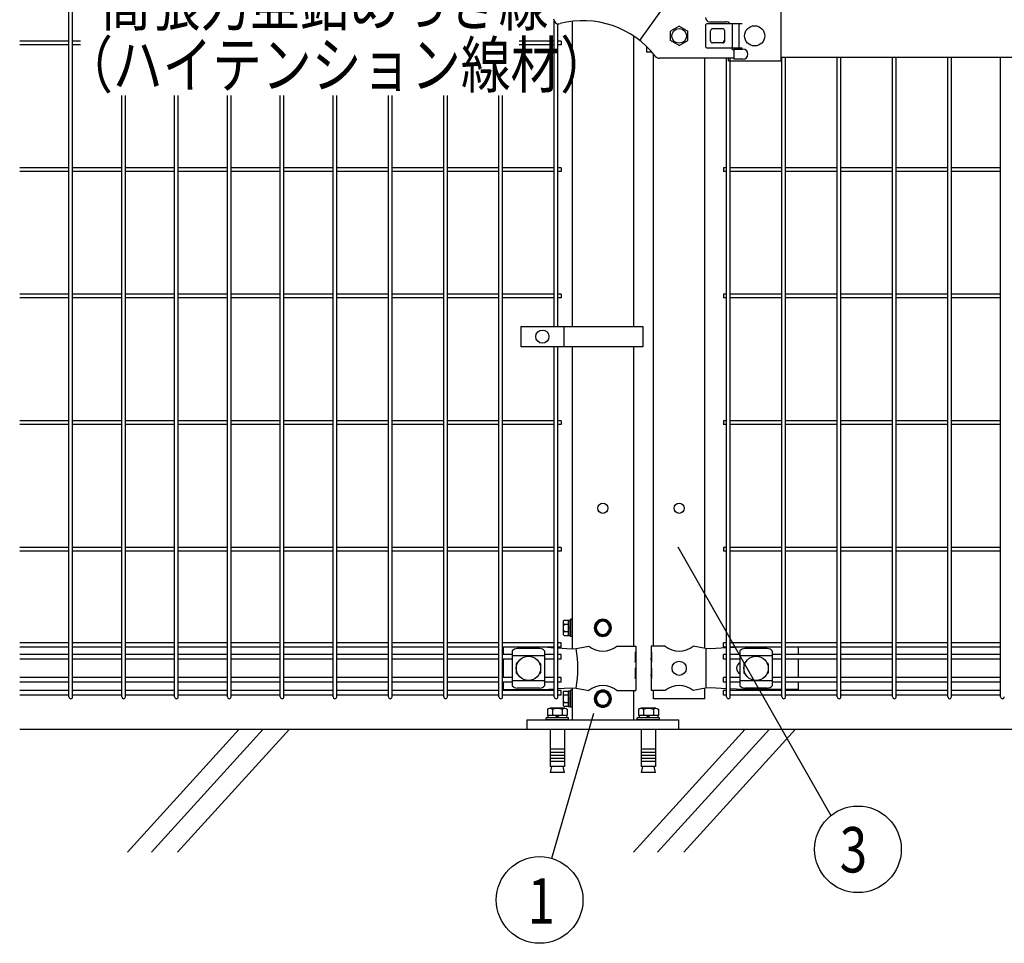
# Model space of a CAD drawing. Units: millimetres. Extents: x 98 to 7364, y 70 to 5280.
# Drawn here: x 561 to 1534, y 2508 to 3420 of the extents above; entities that cross this region are included whole.
import ezdxf

# ---------------------------------------------------------------- set-up
doc = ezdxf.new("R2010")
doc.units = ezdxf.units.MM
doc.header["$LTSCALE"] = 200
for name, color, linetype in [('HATCH', 2, 'Continuous'), ('MOJI', 6, 'Continuous'), ('SJC', 1, 'Continuous'), ('SJC2', 7, 'Continuous'), ('SUNPOU', 4, 'Continuous'), ('WAKU', 5, 'Continuous')]:
    doc.layers.add(name, color=color, linetype=linetype)
doc.layers.add('LOCK_MOJI', color=6, linetype='Continuous', lineweight=25)
doc.styles.add('EXT08', font='ROMANS.shx', dxfattribs={"width": 0.8, "bigfont": 'EXTFONT.shx'})

# ---------------------------------------------------------------- blocks, each defined once
blk = doc.blocks.new('A$C69540A53')
at = {"layer": 'MOJI'}
for points in [[(0, 107.5), (6.5, 103.75), (6.5, 96.25), (0, 92.5), (-6.5, 96.25), (-6.5, 103.75)], [(0, 37.5), (6.5, 33.75), (6.5, 26.25), (0, 22.5), (-6.5, 26.25), (-6.5, 33.75)]]:
    blk.add_lwpolyline(points, close=True, dxfattribs=at)
for centre, radius in [((0, 100), 8.5), ((0, 100), 7.7), ((0, 100), 6.5), ((0, 30), 8.5), ((0, 30), 7.7), ((0, 30), 6.5)]:
    blk.add_circle(centre, radius, dxfattribs=at)
at = {"layer": 'SJC'}
for p, q in [((75, 9), (-75, 9)), ((-75, 0), (-75, 9)), ((75, 0), (-75, 0)), ((75, 9), (75, 0))]:
    blk.add_line(p, q, dxfattribs=at)
at = {"layer": 'SJC2'}
for p, q in [((-54.82, 19.61), (-54.82, 13.5)), ((-52.36, 20.5), (-37.64, 20.5)), ((-49.91, 19.61), (-49.91, 13.5)), ((-40.09, 19.61), (-40.09, 13.5)), ((-35.18, 19.61), (-35.18, 13.5)), ((35.18, 19.61), (35.18, 13.5)), ((37.64, 20.5), (52.36, 20.5)), ((40.09, 19.61), (40.09, 13.5)), ((49.91, 19.61), (49.91, 13.5)), ((54.82, 19.61), (54.82, 13.5)), ((-56, 11), (-34, 11)), ((-56, 9), (-56, 11)), ((-54.81, 13.5), (-35.18, 13.5)), ((-54.2, 13.5), (-54.2, 11)), ((-45, 13.5), (-46.44, 11)), ((-45, 11), (-43.56, 13.5)), ((-35.8, 13.5), (-35.8, 11)), ((-34, 9), (-34, 11)), ((34, 11), (56, 11)), ((34, 9), (34, 11)), ((35.19, 13.5), (54.82, 13.5)), ((35.8, 13.5), (35.8, 11)), ((45, 13.5), (43.56, 11)), ((45, 11), (46.44, 13.5)), ((54.2, 13.5), (54.2, 11)), ((56, 9), (56, 11)), ((-56, 9), (-34, 9)), ((-52, 0), (-52, -37)), ((-38, 0), (-38, -37)), ((34, 9), (56, 9)), ((38, 0), (38, -37)), ((52, 0), (52, -37)), ((-52, -20), (-38, -20)), ((-52, -23), (-38, -23)), ((-52, -26), (-38, -26)), ((-52, -29), (-38, -29)), ((38, -20), (52, -20)), ((38, -23), (52, -23)), ((38, -26), (52, -26)), ((38, -29), (52, -29)), ((-52, -32), (-38, -32)), ((-52, -37), (-38, -37)), ((-52, -42.8), (-50.82, -37)), ((-39.18, -37), (-38, -42.8)), ((38, -32), (52, -32)), ((38, -37), (52, -37)), ((38, -42.8), (39.18, -37)), ((50.82, -37), (52, -42.8)), ((-52, -42.8), (-38, -42.8)), ((38, -42.8), (52, -42.8))]:
    blk.add_line(p, q, dxfattribs=at)
for centre, radius, start, end in [((-52.36, 16.68), 3.82, 50, 130), ((-45, 6.57), 13.93, 69.37179, 110.62821), ((-37.64, 16.68), 3.82, 50, 130), ((37.64, 16.68), 3.82, 50, 130), ((45, 6.57), 13.93, 69.37179, 110.62821), ((52.36, 16.68), 3.82, 50, 130)]:
    blk.add_arc(centre, radius, start, end, dxfattribs=at)
blk = doc.blocks.new('A$C303D4B9D')
at = {"layer": 'MOJI'}
for p, q in [((-45.5, 28.1), (-45.5, -28.1)), ((-40.1, 37.5), (-18, 37.5)), ((-40.1, 18.7), (-18, 18.7)), ((-18, -38.5), (-18, 38.5)), ((-18, 38.5), (-8, 38.5)), ((-18, 37.5), (-18, -37.5)), ((-8, 2.9), (-18, -2.9)), ((0, 42.5), (-8, 42.5)), ((-8, 42.5), (-8, -42.5)), ((-8, -38.5), (-8, 38.5)), ((0, 42.5), (0, -42.5)), ((-40.1, -18.7), (-18, -18.7)), ((-40.1, -37.5), (-18, -37.5)), ((-18, -38.5), (-8, -38.5)), ((0, -42.5), (-8, -42.5))]:
    blk.add_line(p, q, dxfattribs=at)
for centre, radius, start, end in [((-34.7, 28.1), 10.8, 120, 240), ((-10.4, 0), 35.1, 147.7505, 212.2495), ((-34.7, -28.1), 10.8, 120, 240)]:
    blk.add_arc(centre, radius, start, end, dxfattribs=at)

msp = doc.modelspace()

# ---------------------------------------------------------------- linework, layer by layer
at = {"layer": 'HATCH'}
for p, q in [((778.0036, 2719.24628), (667.59583, 2597.6892)), ((801.92528, 2719.24628), (691.5175, 2597.6892)), ((827.68716, 2719.24628), (717.27938, 2597.6892)), ((1278.0036, 2719.24628), (1167.59583, 2597.6892)), ((1301.92528, 2719.24628), (1191.5175, 2597.6892)), ((1327.68716, 2719.24628), (1217.27938, 2597.6892))]:
    msp.add_line(p, q, dxfattribs=at)
at = {"layer": 'MOJI'}
for p, q in [((1173.78605, 3399.20194), (1203.78605, 3441.33474)), ((1313.38605, 3428.44628), (1313.38605, 3379.04628)), ((1274.88605, 3415.74628), (1240.786, 3415.74628)), ((1274.88605, 3415.74628), (1240.786, 3415.74628)), ((1242.78605, 3417.74628), (1258.78605, 3417.74628)), ((1265.28605, 3415.74628), (1265.28605, 3391.74628)), ((1271.68605, 3415.74628), (1271.68605, 3391.74628)), ((1212.78605, 3413.2268), (1204.28605, 3408.31932)), ((1204.28605, 3399.17324), (1204.28605, 3408.31932)), ((1212.78605, 3413.2268), (1221.28605, 3408.31932)), ((1221.28605, 3399.17324), (1221.28605, 3408.31932)), ((1238.786, 3413.74628), (1238.786, 3393.74628)), ((1243.786, 3398.74628), (1243.786, 3408.74628)), ((1255.786, 3410.74628), (1245.786, 3410.74628)), ((1257.786, 3398.74628), (1257.786, 3408.74628)), ((1212.78605, 3394.26576), (1204.28605, 3399.17324)), ((1212.78605, 3394.26576), (1221.28605, 3399.17324)), ((1255.786, 3396.74628), (1245.786, 3396.74628)), ((1180.60101, 3393.19999), (1180.60101, 3387.74628)), ((1185.74928, 3387.74628), (1180.60101, 3387.74628)), ((1274.88605, 3391.74628), (1240.786, 3391.74628)), ((1274.88605, 3391.74628), (1240.786, 3391.74628)), ((1266.78605, 3390.74628), (1275.78605, 3390.74628)), ((1266.78605, 3390.74628), (1266.78605, 3380.74628)), ((1266.78605, 3381.74628), (1193.02567, 3381.74628)), ((1261.38605, 3379.04628), (1261.38605, 3381.74628)), ((1261.38605, 3379.04628), (1313.38605, 3379.04628)), ((1275.78605, 3380.74628), (1266.78605, 3380.74628)), ((1313.38605, 3382.74628), (1741.38605, 3382.74628)), ((1056.4077, 3116.74626), (1056.4077, 3096.74626)), ((1056.4077, 3116.74626), (1176.9077, 3116.74626)), ((1098.87445, 3116.74626), (1098.87445, 3096.74626)), ((1176.9077, 3116.74626), (1176.9077, 3096.74626)), ((1176.9077, 3096.74626), (1056.4077, 3096.74626)), ((1038.88605, 2799.99628), (1038.88605, 2792.89628)), ((1047.88605, 2796.44375), (1047.88605, 2762.04881)), ((1074.88605, 2798.85105), (1052.88605, 2798.85105)), ((1079.88605, 2796.44375), (1079.88605, 2762.04881)), ((1082.78022, 2799.99628), (1089.40375, 2799.57106)), ((1093.00375, 2799.33995), (1106.14523, 2798.49628)), ((1106.14523, 2798.49628), (1110.97634, 2798.72103)), ((1110.97634, 2798.72103), (1123.41907, 2801.24628)), ((1151.35303, 2801.24628), (1169.98605, 2801.24628)), ((1169.98605, 2795.24628), (1169.3871, 2795.24628)), ((1169.3871, 2795.24628), (1169.3871, 2785.24628)), ((1169.98605, 2801.24628), (1169.98605, 2795.24628)), ((1169.98605, 2795.24628), (1169.98605, 2773.24628)), ((1198.81907, 2801.24628), (1184.98605, 2801.24628)), ((1184.98605, 2801.24628), (1184.98605, 2795.24628)), ((1185.49506, 2795.24628), (1184.98605, 2795.24628)), ((1184.98605, 2795.24628), (1184.98605, 2773.24628)), ((1185.49506, 2795.24628), (1185.49506, 2785.24628)), ((1238.65305, 2798.74628), (1226.75303, 2801.24628)), ((1243.9054, 2798.49628), (1238.65305, 2798.74628)), ((1239.01047, 2798.72841), (1239.01047, 2759.76415)), ((1239.01047, 2798.72841), (1239.01047, 2759.76415)), ((1259.69605, 2799.3667), (1243.9054, 2798.49628)), ((1271.11767, 2799.99628), (1263.29605, 2799.56514)), ((1272.81105, 2796.44375), (1272.81105, 2762.04881)), ((1299.81105, 2798.85105), (1277.81105, 2798.85105)), ((1304.81105, 2796.44375), (1304.81105, 2762.04881)), ((1330.48605, 2799.99628), (1330.48605, 2792.89628)), ((1038.88605, 2788.39628), (1038.88605, 2770.09628)), ((1079.88605, 2791.49434), (1047.88605, 2791.49434)), ((1051.88605, 2783.74628), (1051.88605, 2774.74628)), ((1052.88605, 2784.74628), (1053.22069, 2784.74628)), ((1074.55141, 2784.74628), (1074.88605, 2784.74628)), ((1075.88605, 2783.74628), (1075.88605, 2774.74628)), ((1169.3871, 2785.24628), (1169.98605, 2789.24628)), ((1169.98605, 2789.24628), (1169.98605, 2779.24628)), ((1184.98605, 2789.24628), (1184.98605, 2779.24628)), ((1185.49506, 2785.24628), (1184.98605, 2789.24628)), ((1304.81105, 2791.49434), (1272.81105, 2791.49434)), ((1276.81105, 2783.74628), (1276.81105, 2774.74628)), ((1277.81105, 2784.74628), (1278.14569, 2784.74628)), ((1299.47641, 2784.74628), (1299.81105, 2784.74628)), ((1300.81105, 2783.74628), (1300.81105, 2774.74628)), ((1330.48605, 2788.39628), (1330.48605, 2770.09628)), ((1052.88605, 2773.74628), (1053.22069, 2773.74628)), ((1074.55141, 2773.74628), (1074.88605, 2773.74628)), ((1169.98605, 2779.24628), (1169.3871, 2779.24628)), ((1169.3871, 2779.24628), (1169.3871, 2769.24628)), ((1169.3871, 2769.24628), (1169.98605, 2773.24628)), ((1169.98605, 2773.24628), (1169.98605, 2757.24628)), ((1185.49506, 2779.24628), (1184.98605, 2779.24628)), ((1184.98605, 2773.24628), (1184.98605, 2757.24628)), ((1185.49506, 2769.24628), (1184.98605, 2773.24628)), ((1185.49506, 2779.24628), (1185.49506, 2769.24628)), ((1277.81105, 2773.74628), (1278.14569, 2773.74628)), ((1299.47641, 2773.74628), (1299.81105, 2773.74628)), ((1038.88605, 2765.59628), (1038.88605, 2758.24628)), ((1079.88605, 2766.99822), (1047.88605, 2766.99822)), ((1304.81105, 2766.99822), (1272.81105, 2766.99822)), ((1330.48605, 2765.59628), (1330.48605, 2758.24628)), ((1038.88605, 2758.24628), (1078.88605, 2758.24628)), ((1074.88605, 2759.64151), (1052.88605, 2759.64151)), ((1078.88605, 2758.24628), (1089.40375, 2758.9215)), ((1093.00375, 2759.15262), (1106.14523, 2759.99628)), ((1106.14523, 2759.99628), (1110.97634, 2759.77153)), ((1110.97634, 2759.77153), (1123.41907, 2757.24628)), ((1151.35303, 2757.24628), (1169.98605, 2757.24628)), ((1198.81907, 2757.24628), (1184.98605, 2757.24628)), ((1238.65305, 2759.74628), (1226.75303, 2757.24628)), ((1243.9054, 2759.99628), (1238.65305, 2759.74628)), ((1259.69605, 2759.12587), (1243.9054, 2759.99628)), ((1275.65305, 2758.24628), (1263.29605, 2758.92743)), ((1314.32605, 2758.24628), (1275.65305, 2758.24628)), ((1299.81105, 2759.64151), (1277.81105, 2759.64151)), ((1330.48605, 2758.24628), (1317.92605, 2758.24628))]:
    msp.add_line(p, q, dxfattribs=at)
for centre, radius in [((1212.78605, 3403.74628), 7.25), ((1287.38605, 3403.74628), 10), ((1077.64108, 3106.74626), 6.5), ((1063.88605, 2779.24628), 12), ((1212.78605, 2779.24628), 7), ((1288.81105, 2779.24628), 12)]:
    msp.add_circle(centre, radius, dxfattribs=at)
for centre, radius, start, end in [((1093.78605, 3420.66472), 5, 180, 284.63329028), ((1117.78605, 3328.74628), 90, 37.62756876, 104.63329028), ((1240.786, 3413.74628), 2, 90, 180), ((1242.78605, 3421.74628), 4, 180, 270), ((1258.78605, 3411.74628), 6, 41.8103149, 90), ((1245.786, 3408.74628), 2, 90, 180), ((1255.786, 3408.74628), 2, 0, 90), ((1245.786, 3398.74628), 2, 180, 270), ((1255.786, 3398.74628), 2, 270, 0), ((1240.786, 3393.74628), 2, 180, 270), ((1266.78605, 3391.74628), 2, 180, 270), ((1275.78605, 3385.74628), 5, 270, 90), ((1193.02567, 3386.74628), 5, 217.62756876, 270), ((1053.58558, 2791.00193), 7.88023, 95.09287462, 136.32509169), ((1074.18652, 2791.00193), 7.88023, 43.67490831, 84.90712538), ((1002.89142, 2779.24628), 109.82539, 349.78603114, 10.21396886), ((1137.38605, 2818.25393), 22.00765, 230.60656182, 309.39343818), ((1212.78605, 2818.25393), 22.00765, 230.60656182, 309.39343818), ((1278.51058, 2791.00193), 7.88023, 95.09287462, 136.32509169), ((1299.11152, 2791.00193), 7.88023, 43.67490831, 84.90712538), ((1052.88605, 2783.74628), 1, 90, 180), ((1074.88605, 2783.74628), 1, 0, 90), ((1275.51105, 2779.24628), 6, 116.74366677, 243.25633323), ((1277.81105, 2783.74628), 1, 90, 180), ((1299.81105, 2783.74628), 1, 0, 90), ((1052.88605, 2774.74628), 1, 180, 270), ((1074.88605, 2774.74628), 1, 270, 0), ((1277.81105, 2774.74628), 1, 180, 270), ((1299.81105, 2774.74628), 1, 270, 0), ((1053.58558, 2767.49063), 7.88023, 223.67490831, 264.90712538), ((1074.18652, 2767.49063), 7.88023, 275.09287462, 316.32509169), ((1137.38605, 2740.23863), 22.00765, 50.60656182, 129.39343818), ((1212.78605, 2740.23863), 22.00765, 50.60656182, 129.39343818), ((1278.51058, 2767.49063), 7.88023, 223.67490831, 264.90712538), ((1299.11152, 2767.49063), 7.88023, 275.09287462, 316.32509169)]:
    msp.add_arc(centre, radius, start, end, dxfattribs=at)
at = {"layer": 'SJC'}
for p, q in [((609.83375, 2751.04628), (609.83375, 3917.44628)), ((613.43375, 2751.04628), (613.43375, 3917.44628)), ((1089.40375, 3116.74626), (1089.40375, 3418.25735)), ((1093.00375, 3116.74626), (1093.00375, 3415.7263)), ((1107.13605, 3418.11393), (1107.13605, 3116.74626)), ((609.83375, 3398.54628), (561.22375, 3398.54628)), ((621.25598, 3398.54628), (613.43375, 3398.54628)), ((1089.40375, 3398.54628), (1054.75417, 3398.54628)), ((1096.20375, 3398.54628), (1093.00375, 3398.54628)), ((1096.20375, 3398.54628), (1096.20375, 3394.94628)), ((1167.63605, 3403.67943), (1167.63605, 3116.74626)), ((1257.77598, 3398.54628), (1256.49605, 3398.54628)), ((1256.49605, 3398.54628), (1256.49605, 3396.87657)), ((609.83375, 3394.94628), (561.22375, 3394.94628)), ((621.25598, 3394.94628), (613.43375, 3394.94628)), ((1089.40375, 3394.94628), (1054.75417, 3394.94628)), ((1096.20375, 3394.94628), (1093.00375, 3394.94628)), ((1187.38605, 2801.24628), (1187.38605, 3385.80625)), ((1238.18605, 2798.84439), (1238.18605, 3381.74628)), ((1259.69605, 2751.04628), (1259.69605, 3381.74628)), ((1263.29605, 2751.04628), (1263.29605, 3381.74628)), ((1314.32605, 2751.04628), (1314.32605, 3382.74628)), ((1317.92605, 2751.04628), (1317.92605, 3382.74628)), ((1368.95605, 2751.04628), (1368.95605, 3382.74628)), ((1372.55605, 2751.04628), (1372.55605, 3382.74628)), ((1423.58605, 2751.04628), (1423.58605, 3382.74628)), ((1427.18605, 2751.04628), (1427.18605, 3382.74628)), ((1478.21605, 2751.04628), (1478.21605, 3382.74628)), ((1481.81605, 2751.04628), (1481.81605, 3382.74628)), ((1530.42605, 2751.04628), (1530.42605, 3382.74628)), ((662.04375, 2751.04628), (662.04375, 3344.75409)), ((665.64375, 2751.04628), (665.64375, 3344.75409)), ((714.25375, 2751.04628), (714.25375, 3344.75409)), ((717.85375, 2751.04628), (717.85375, 3344.75409)), ((766.46375, 2751.04628), (766.46375, 3344.75409)), ((770.06375, 2751.04628), (770.06375, 3344.75409)), ((818.67375, 2751.04628), (818.67375, 3344.75409)), ((822.27375, 2751.04628), (822.27375, 3344.75409)), ((870.88375, 2751.04628), (870.88375, 3344.75409)), ((874.48375, 2751.04628), (874.48375, 3344.75409)), ((925.51375, 2751.04628), (925.51375, 3344.75409)), ((929.11375, 2751.04628), (929.11375, 3344.75409)), ((980.14375, 2751.04628), (980.14375, 3344.75409)), ((983.74375, 2751.04628), (983.74375, 3344.75409)), ((1034.77375, 2751.04628), (1034.77375, 3344.75409)), ((1038.37375, 2751.04628), (1038.37375, 3344.75409)), ((609.83375, 3273.54628), (561.22375, 3273.54628)), ((609.83375, 3269.94628), (561.22375, 3269.94628)), ((662.04375, 3273.54628), (613.43375, 3273.54628)), ((662.04375, 3269.94628), (613.43375, 3269.94628)), ((714.25375, 3273.54628), (665.64375, 3273.54628)), ((714.25375, 3269.94628), (665.64375, 3269.94628)), ((766.46375, 3273.54628), (717.85375, 3273.54628)), ((766.46375, 3269.94628), (717.85375, 3269.94628)), ((818.67375, 3273.54628), (770.06375, 3273.54628)), ((818.67375, 3269.94628), (770.06375, 3269.94628)), ((870.88375, 3273.54628), (822.27375, 3273.54628)), ((870.88375, 3269.94628), (822.27375, 3269.94628)), ((925.51375, 3273.54628), (874.48375, 3273.54628)), ((925.51375, 3269.94628), (874.48375, 3269.94628)), ((980.14375, 3273.54628), (929.11375, 3273.54628)), ((980.14375, 3269.94628), (929.11375, 3269.94628)), ((1034.77375, 3273.54628), (983.74375, 3273.54628)), ((1034.77375, 3269.94628), (983.74375, 3269.94628)), ((1089.40375, 3273.54628), (1038.37375, 3273.54628)), ((1089.40375, 3269.94628), (1038.37375, 3269.94628)), ((1096.20375, 3273.54628), (1093.00375, 3273.54628)), ((1096.20375, 3269.94628), (1093.00375, 3269.94628)), ((1096.20375, 3273.54628), (1096.20375, 3269.94628)), ((1259.69605, 3273.54628), (1256.49605, 3273.54628)), ((1256.49605, 3273.54628), (1256.49605, 3269.94628)), ((1259.69605, 3269.94628), (1256.49605, 3269.94628)), ((1314.32605, 3273.54628), (1263.29605, 3273.54628)), ((1314.32605, 3269.94628), (1263.29605, 3269.94628)), ((1368.95605, 3273.54628), (1317.92605, 3273.54628)), ((1368.95605, 3269.94628), (1317.92605, 3269.94628)), ((1423.58605, 3273.54628), (1372.55605, 3273.54628)), ((1423.58605, 3269.94628), (1372.55605, 3269.94628)), ((1478.21605, 3273.54628), (1427.18605, 3273.54628)), ((1478.21605, 3269.94628), (1427.18605, 3269.94628)), ((1530.42605, 3273.54628), (1481.81605, 3273.54628)), ((1530.42605, 3269.94628), (1481.81605, 3269.94628)), ((609.83375, 3148.54628), (561.22375, 3148.54628)), ((609.83375, 3144.94628), (561.22375, 3144.94628)), ((662.04375, 3148.54628), (613.43375, 3148.54628)), ((662.04375, 3144.94628), (613.43375, 3144.94628)), ((714.25375, 3148.54628), (665.64375, 3148.54628)), ((714.25375, 3144.94628), (665.64375, 3144.94628)), ((766.46375, 3148.54628), (717.85375, 3148.54628)), ((766.46375, 3144.94628), (717.85375, 3144.94628)), ((818.67375, 3148.54628), (770.06375, 3148.54628)), ((818.67375, 3144.94628), (770.06375, 3144.94628)), ((870.88375, 3148.54628), (822.27375, 3148.54628)), ((870.88375, 3144.94628), (822.27375, 3144.94628)), ((925.51375, 3148.54628), (874.48375, 3148.54628)), ((925.51375, 3144.94628), (874.48375, 3144.94628)), ((980.14375, 3148.54628), (929.11375, 3148.54628)), ((980.14375, 3144.94628), (929.11375, 3144.94628)), ((1034.77375, 3148.54628), (983.74375, 3148.54628)), ((1034.77375, 3144.94628), (983.74375, 3144.94628)), ((1089.40375, 3148.54628), (1038.37375, 3148.54628)), ((1089.40375, 3144.94628), (1038.37375, 3144.94628)), ((1096.20375, 3148.54628), (1093.00375, 3148.54628)), ((1096.20375, 3144.94628), (1093.00375, 3144.94628)), ((1096.20375, 3148.54628), (1096.20375, 3144.94628)), ((1259.69605, 3148.54628), (1256.49605, 3148.54628)), ((1256.49605, 3148.54628), (1256.49605, 3144.94628)), ((1259.69605, 3144.94628), (1256.49605, 3144.94628)), ((1314.32605, 3148.54628), (1263.29605, 3148.54628)), ((1314.32605, 3144.94628), (1263.29605, 3144.94628)), ((1368.95605, 3148.54628), (1317.92605, 3148.54628)), ((1368.95605, 3144.94628), (1317.92605, 3144.94628)), ((1423.58605, 3148.54628), (1372.55605, 3148.54628)), ((1423.58605, 3144.94628), (1372.55605, 3144.94628)), ((1478.21605, 3148.54628), (1427.18605, 3148.54628)), ((1478.21605, 3144.94628), (1427.18605, 3144.94628)), ((1530.42605, 3148.54628), (1481.81605, 3148.54628)), ((1530.42605, 3144.94628), (1481.81605, 3144.94628)), ((1089.40375, 2751.04628), (1089.40375, 3096.74626)), ((1093.00375, 2751.04628), (1093.00375, 3096.74626)), ((1107.13605, 3096.74626), (1107.13605, 2798.54238)), ((1167.63605, 3096.74626), (1167.63605, 2801.24628)), ((609.83375, 3023.54628), (561.22375, 3023.54628)), ((609.83375, 3019.94628), (561.22375, 3019.94628)), ((662.04375, 3023.54628), (613.43375, 3023.54628)), ((662.04375, 3019.94628), (613.43375, 3019.94628)), ((714.25375, 3023.54628), (665.64375, 3023.54628)), ((714.25375, 3019.94628), (665.64375, 3019.94628)), ((766.46375, 3023.54628), (717.85375, 3023.54628)), ((766.46375, 3019.94628), (717.85375, 3019.94628)), ((818.67375, 3023.54628), (770.06375, 3023.54628)), ((818.67375, 3019.94628), (770.06375, 3019.94628)), ((870.88375, 3023.54628), (822.27375, 3023.54628)), ((870.88375, 3019.94628), (822.27375, 3019.94628)), ((925.51375, 3023.54628), (874.48375, 3023.54628)), ((925.51375, 3019.94628), (874.48375, 3019.94628)), ((980.14375, 3023.54628), (929.11375, 3023.54628)), ((980.14375, 3019.94628), (929.11375, 3019.94628)), ((1034.77375, 3023.54628), (983.74375, 3023.54628)), ((1034.77375, 3019.94628), (983.74375, 3019.94628)), ((1089.40375, 3023.54628), (1038.37375, 3023.54628)), ((1089.40375, 3019.94628), (1038.37375, 3019.94628)), ((1096.20375, 3023.54628), (1093.00375, 3023.54628)), ((1096.20375, 3019.94628), (1093.00375, 3019.94628)), ((1096.20375, 3023.54628), (1096.20375, 3019.94628)), ((1259.69605, 3023.54628), (1256.49605, 3023.54628)), ((1256.49605, 3023.54628), (1256.49605, 3019.94628)), ((1259.69605, 3019.94628), (1256.49605, 3019.94628)), ((1314.32605, 3023.54628), (1263.29605, 3023.54628)), ((1314.32605, 3019.94628), (1263.29605, 3019.94628)), ((1368.95605, 3023.54628), (1317.92605, 3023.54628)), ((1368.95605, 3019.94628), (1317.92605, 3019.94628)), ((1423.58605, 3023.54628), (1372.55605, 3023.54628)), ((1423.58605, 3019.94628), (1372.55605, 3019.94628)), ((1478.21605, 3023.54628), (1427.18605, 3023.54628)), ((1478.21605, 3019.94628), (1427.18605, 3019.94628)), ((1530.42605, 3023.54628), (1481.81605, 3023.54628)), ((1530.42605, 3019.94628), (1481.81605, 3019.94628)), ((609.83375, 2898.54628), (561.22375, 2898.54628)), ((609.83375, 2894.94628), (561.22375, 2894.94628)), ((662.04375, 2898.54628), (613.43375, 2898.54628)), ((662.04375, 2894.94628), (613.43375, 2894.94628)), ((714.25375, 2898.54628), (665.64375, 2898.54628)), ((714.25375, 2894.94628), (665.64375, 2894.94628)), ((766.46375, 2898.54628), (717.85375, 2898.54628)), ((766.46375, 2894.94628), (717.85375, 2894.94628)), ((818.67375, 2898.54628), (770.06375, 2898.54628)), ((818.67375, 2894.94628), (770.06375, 2894.94628)), ((870.88375, 2898.54628), (822.27375, 2898.54628)), ((870.88375, 2894.94628), (822.27375, 2894.94628)), ((925.51375, 2898.54628), (874.48375, 2898.54628)), ((925.51375, 2894.94628), (874.48375, 2894.94628)), ((980.14375, 2898.54628), (929.11375, 2898.54628)), ((980.14375, 2894.94628), (929.11375, 2894.94628)), ((1034.77375, 2898.54628), (983.74375, 2898.54628)), ((1034.77375, 2894.94628), (983.74375, 2894.94628)), ((1089.40375, 2898.54628), (1038.37375, 2898.54628)), ((1089.40375, 2894.94628), (1038.37375, 2894.94628)), ((1096.20375, 2898.54628), (1093.00375, 2898.54628)), ((1096.20375, 2894.94628), (1093.00375, 2894.94628)), ((1096.20375, 2898.54628), (1096.20375, 2894.94628)), ((1259.69605, 2898.54628), (1256.49605, 2898.54628)), ((1256.49605, 2898.54628), (1256.49605, 2894.94628)), ((1259.69605, 2894.94628), (1256.49605, 2894.94628)), ((1314.32605, 2898.54628), (1263.29605, 2898.54628)), ((1314.32605, 2894.94628), (1263.29605, 2894.94628)), ((1368.95605, 2898.54628), (1317.92605, 2898.54628)), ((1368.95605, 2894.94628), (1317.92605, 2894.94628)), ((1423.58605, 2898.54628), (1372.55605, 2898.54628)), ((1423.58605, 2894.94628), (1372.55605, 2894.94628)), ((1478.21605, 2898.54628), (1427.18605, 2898.54628)), ((1478.21605, 2894.94628), (1427.18605, 2894.94628)), ((1530.42605, 2898.54628), (1481.81605, 2898.54628)), ((1530.42605, 2894.94628), (1481.81605, 2894.94628)), ((609.83375, 2804.49628), (561.22375, 2804.49628)), ((662.04375, 2804.49628), (613.43375, 2804.49628)), ((714.25375, 2804.49628), (665.64375, 2804.49628)), ((766.46375, 2804.49628), (717.85375, 2804.49628)), ((818.67375, 2804.49628), (770.06375, 2804.49628)), ((870.88375, 2804.49628), (822.27375, 2804.49628)), ((925.51375, 2804.49628), (874.48375, 2804.49628)), ((980.14375, 2804.49628), (929.11375, 2804.49628)), ((1034.77375, 2804.49628), (983.74375, 2804.49628)), ((1089.40375, 2804.49628), (1038.37375, 2804.49628)), ((1096.20375, 2804.49628), (1093.00375, 2804.49628)), ((1096.20375, 2799.99628), (1096.20375, 2804.49628)), ((1259.69605, 2804.49628), (1256.49605, 2804.49628)), ((1256.49605, 2799.99628), (1256.49605, 2804.49628)), ((1314.32605, 2804.49628), (1263.29605, 2804.49628)), ((1368.95605, 2804.49628), (1317.92605, 2804.49628)), ((1423.58605, 2804.49628), (1372.55605, 2804.49628)), ((1478.21605, 2804.49628), (1427.18605, 2804.49628)), ((1530.42605, 2804.49628), (1481.81605, 2804.49628)), ((609.83375, 2799.99628), (561.22375, 2799.99628)), ((609.83375, 2792.89628), (561.22375, 2792.89628)), ((662.04375, 2799.99628), (613.43375, 2799.99628)), ((662.04375, 2792.89628), (613.43375, 2792.89628)), ((714.25375, 2799.99628), (665.64375, 2799.99628)), ((714.25375, 2792.89628), (665.64375, 2792.89628)), ((766.46375, 2799.99628), (717.85375, 2799.99628)), ((766.46375, 2792.89628), (717.85375, 2792.89628)), ((818.67375, 2799.99628), (770.06375, 2799.99628)), ((818.67375, 2792.89628), (770.06375, 2792.89628)), ((870.88375, 2799.99628), (822.27375, 2799.99628)), ((870.88375, 2792.89628), (822.27375, 2792.89628)), ((925.51375, 2799.99628), (874.48375, 2799.99628)), ((925.51375, 2792.89628), (874.48375, 2792.89628)), ((980.14375, 2799.99628), (929.11375, 2799.99628)), ((980.14375, 2792.89628), (929.11375, 2792.89628)), ((1034.77375, 2799.99628), (983.74375, 2799.99628)), ((1034.77375, 2792.89628), (983.74375, 2792.89628)), ((1089.40375, 2799.99628), (1038.37375, 2799.99628)), ((1047.88605, 2792.89628), (1038.37375, 2792.89628)), ((1089.40375, 2792.89628), (1079.88605, 2792.89628)), ((1096.20375, 2799.99628), (1093.00375, 2799.99628)), ((1096.20375, 2792.89628), (1093.00375, 2792.89628)), ((1096.20375, 2788.39628), (1096.20375, 2792.89628)), ((1259.69605, 2799.99628), (1256.49605, 2799.99628)), ((1259.69605, 2792.89628), (1256.49605, 2792.89628)), ((1256.49605, 2788.39628), (1256.49605, 2792.89628)), ((1314.32605, 2799.99628), (1263.29605, 2799.99628)), ((1272.81105, 2792.89628), (1263.29605, 2792.89628)), ((1314.32605, 2792.89628), (1304.81105, 2792.89628)), ((1368.95605, 2799.99628), (1317.92605, 2799.99628)), ((1368.95605, 2792.89628), (1317.92605, 2792.89628)), ((1423.58605, 2799.99628), (1372.55605, 2799.99628)), ((1423.58605, 2792.89628), (1372.55605, 2792.89628)), ((1478.21605, 2799.99628), (1427.18605, 2799.99628)), ((1478.21605, 2792.89628), (1427.18605, 2792.89628)), ((1530.42605, 2799.99628), (1481.81605, 2799.99628)), ((1530.42605, 2792.89628), (1481.81605, 2792.89628)), ((609.83375, 2788.39628), (561.22375, 2788.39628)), ((662.04375, 2788.39628), (613.43375, 2788.39628)), ((714.25375, 2788.39628), (665.64375, 2788.39628)), ((766.46375, 2788.39628), (717.85375, 2788.39628)), ((818.67375, 2788.39628), (770.06375, 2788.39628)), ((870.88375, 2788.39628), (822.27375, 2788.39628)), ((925.51375, 2788.39628), (874.48375, 2788.39628)), ((980.14375, 2788.39628), (929.11375, 2788.39628)), ((1034.77375, 2788.39628), (983.74375, 2788.39628)), ((1047.88605, 2788.39628), (1038.37375, 2788.39628)), ((1089.40375, 2788.39628), (1079.88605, 2788.39628)), ((1096.20375, 2788.39628), (1093.00375, 2788.39628)), ((1259.69605, 2788.39628), (1256.49605, 2788.39628)), ((1272.81105, 2788.39628), (1263.29605, 2788.39628)), ((1314.32605, 2788.39628), (1304.81105, 2788.39628)), ((1368.95605, 2788.39628), (1317.92605, 2788.39628)), ((1423.58605, 2788.39628), (1372.55605, 2788.39628)), ((1478.21605, 2788.39628), (1427.18605, 2788.39628)), ((1530.42605, 2788.39628), (1481.81605, 2788.39628)), ((609.83375, 2770.09628), (561.22375, 2770.09628)), ((609.83375, 2765.59628), (561.22375, 2765.59628)), ((662.04375, 2770.09628), (613.43375, 2770.09628)), ((662.04375, 2765.59628), (613.43375, 2765.59628)), ((714.25375, 2770.09628), (665.64375, 2770.09628)), ((714.25375, 2765.59628), (665.64375, 2765.59628)), ((766.46375, 2770.09628), (717.85375, 2770.09628)), ((766.46375, 2765.59628), (717.85375, 2765.59628)), ((818.67375, 2770.09628), (770.06375, 2770.09628)), ((818.67375, 2765.59628), (770.06375, 2765.59628)), ((870.88375, 2770.09628), (822.27375, 2770.09628)), ((870.88375, 2765.59628), (822.27375, 2765.59628)), ((925.51375, 2770.09628), (874.48375, 2770.09628)), ((925.51375, 2765.59628), (874.48375, 2765.59628)), ((980.14375, 2770.09628), (929.11375, 2770.09628)), ((980.14375, 2765.59628), (929.11375, 2765.59628)), ((1034.77375, 2770.09628), (983.74375, 2770.09628)), ((1034.77375, 2765.59628), (983.74375, 2765.59628)), ((1047.88605, 2770.09628), (1038.37375, 2770.09628)), ((1047.88605, 2765.59628), (1038.37375, 2765.59628)), ((1089.40375, 2770.09628), (1079.88605, 2770.09628)), ((1089.40375, 2765.59628), (1079.88605, 2765.59628)), ((1096.20375, 2770.09628), (1093.00375, 2770.09628)), ((1096.20375, 2765.59628), (1093.00375, 2765.59628)), ((1096.20375, 2765.59628), (1096.20375, 2770.09628)), ((1259.69605, 2770.09628), (1256.49605, 2770.09628)), ((1256.49605, 2765.59628), (1256.49605, 2770.09628)), ((1259.69605, 2765.59628), (1256.49605, 2765.59628)), ((1272.81105, 2770.09628), (1263.29605, 2770.09628)), ((1272.81105, 2765.59628), (1263.29605, 2765.59628)), ((1314.32605, 2770.09628), (1304.81105, 2770.09628)), ((1314.32605, 2765.59628), (1304.81105, 2765.59628)), ((1368.95605, 2770.09628), (1317.92605, 2770.09628)), ((1368.95605, 2765.59628), (1317.92605, 2765.59628)), ((1423.58605, 2770.09628), (1372.55605, 2770.09628)), ((1423.58605, 2765.59628), (1372.55605, 2765.59628)), ((1478.21605, 2770.09628), (1427.18605, 2770.09628)), ((1478.21605, 2765.59628), (1427.18605, 2765.59628)), ((1530.42605, 2770.09628), (1481.81605, 2770.09628)), ((1530.42605, 2765.59628), (1481.81605, 2765.59628)), ((609.83375, 2757.29628), (561.22375, 2757.29628)), ((662.04375, 2757.29628), (613.43375, 2757.29628)), ((714.25375, 2757.29628), (665.64375, 2757.29628)), ((766.46375, 2757.29628), (717.85375, 2757.29628)), ((818.67375, 2757.29628), (770.06375, 2757.29628)), ((870.88375, 2757.29628), (822.27375, 2757.29628)), ((925.51375, 2757.29628), (874.48375, 2757.29628)), ((980.14375, 2757.29628), (929.11375, 2757.29628)), ((1034.77375, 2757.29628), (983.74375, 2757.29628)), ((1089.40375, 2757.29628), (1038.37375, 2757.29628)), ((1096.20375, 2757.29628), (1093.00375, 2757.29628)), ((1096.20375, 2752.79628), (1096.20375, 2757.29628)), ((1107.13605, 2759.95019), (1107.13605, 2728.24628)), ((1167.63605, 2757.24628), (1167.63605, 2728.24628)), ((1187.38605, 2749.24628), (1187.38605, 2757.24628)), ((1238.18605, 2749.24628), (1238.18605, 2759.64817)), ((1259.69605, 2757.29628), (1256.49605, 2757.29628)), ((1256.49605, 2752.79628), (1256.49605, 2757.29628)), ((1314.32605, 2757.29628), (1263.29605, 2757.29628)), ((1368.95605, 2757.29628), (1317.92605, 2757.29628)), ((1423.58605, 2757.29628), (1372.55605, 2757.29628)), ((1478.21605, 2757.29628), (1427.18605, 2757.29628)), ((1530.42605, 2757.29628), (1481.81605, 2757.29628)), ((609.83375, 2752.79628), (561.22375, 2752.79628)), ((662.04375, 2752.79628), (613.43375, 2752.79628)), ((714.25375, 2752.79628), (665.64375, 2752.79628)), ((766.46375, 2752.79628), (717.85375, 2752.79628)), ((818.67375, 2752.79628), (770.06375, 2752.79628)), ((870.88375, 2752.79628), (822.27375, 2752.79628)), ((925.51375, 2752.79628), (874.48375, 2752.79628)), ((980.14375, 2752.79628), (929.11375, 2752.79628)), ((1034.77375, 2752.79628), (983.74375, 2752.79628)), ((1089.40375, 2752.79628), (1038.37375, 2752.79628)), ((1096.20375, 2752.79628), (1093.00375, 2752.79628)), ((1238.18605, 2749.24628), (1187.38605, 2749.24628)), ((1238.18605, 2749.24628), (1187.38605, 2749.24628)), ((1259.69605, 2752.79628), (1256.49605, 2752.79628)), ((1314.32605, 2752.79628), (1263.29605, 2752.79628)), ((1368.95605, 2752.79628), (1317.92605, 2752.79628)), ((1423.58605, 2752.79628), (1372.55605, 2752.79628)), ((1478.21605, 2752.79628), (1427.18605, 2752.79628)), ((1530.42605, 2752.79628), (1481.81605, 2752.79628)), ((561.22375, 2719.24628), (1107.13605, 2719.24628)), ((1167.63605, 2719.24628), (1907.13605, 2719.24628))]:
    msp.add_line(p, q, dxfattribs=at)
for centre in [(1137.38605, 2937.24628), (1212.78605, 2937.24628)]:
    msp.add_circle(centre, 5, dxfattribs=at)
for centre, start, end in [((611.63375, 2751.04628), 180.00000091, 270), ((611.63375, 2751.04628), 270, 0.00000091), ((663.84375, 2751.04628), 180.00000091, 270), ((663.84375, 2751.04628), 270, 0.00000091), ((716.05375, 2751.04628), 180.00000091, 270), ((716.05375, 2751.04628), 270, 0.00000091), ((768.26375, 2751.04628), 180.00000091, 270), ((768.26375, 2751.04628), 270, 0.00000091), ((820.47375, 2751.04628), 180.00000091, 270), ((820.47375, 2751.04628), 270, 0.00000091), ((872.68375, 2751.04628), 180.00000091, 270), ((872.68375, 2751.04628), 270, 0.00000091), ((927.31375, 2751.04628), 180.00000091, 270), ((927.31375, 2751.04628), 270, 0.00000091), ((981.94375, 2751.04628), 180.00000091, 270), ((981.94375, 2751.04628), 270, 0.00000091), ((1036.57375, 2751.04628), 180.00000091, 270), ((1036.57375, 2751.04628), 270, 0.00000091), ((1091.20375, 2751.04628), 180.00000091, 270), ((1091.20375, 2751.04628), 270, 0.00000091), ((1261.49605, 2751.04628), 180.00000091, 270), ((1261.49605, 2751.04628), 270, 0.00000091), ((1316.12605, 2751.04628), 180.00000091, 270), ((1316.12605, 2751.04628), 270, 0.00000091), ((1370.75605, 2751.04628), 180.00000091, 270), ((1370.75605, 2751.04628), 270, 0.00000091), ((1425.38605, 2751.04628), 180.00000091, 270), ((1425.38605, 2751.04628), 270, 0.00000091), ((1480.01605, 2751.04628), 180.00000091, 270), ((1480.01605, 2751.04628), 270, 0.00000091), ((1532.22605, 2751.04628), 180.00000091, 270), ((1532.22605, 2751.04628), 270, 0.00000091)]:
    msp.add_arc(centre, 1.8, start, end, dxfattribs=at)
at = {"layer": 'SUNPOU'}
for p, q in [((1211.34453, 2899.11515), (1362.58895, 2633.79746)), ((1127.9954, 2734.63722), (1086.75251, 2591.59464))]:
    msp.add_line(p, q, dxfattribs=at)
for centre in [(1389.43444, 2600.48924), (1074.90076, 2550.48924)]:
    msp.add_circle(centre, 42.77988, dxfattribs=at)

# ---------------------------------------------------------------- block references
at = {"layer": 'SJC', "xscale": 0.1999999999998181, "yscale": 0.1999999999998181, "zscale": 0.1999999999998181}
for p in [(1107.13605, 2819.24628), (1107.13605, 2749.24628)]:
    msp.add_blockref('A$C303D4B9D', p, dxfattribs=at)
at = {"layer": 'WAKU', "xscale": -1}
msp.add_blockref('A$C69540A53', (1137.38605, 2719.24628), dxfattribs=at)

# ---------------------------------------------------------------- texts
at = {"layer": 'LOCK_MOJI', "style": 'EXT08', "width": 0.8}
for s, p in [('高張力亜鉛めっき線', (641.54584, 3413.81614)), ('（ハイテンション線材）', (604.18054, 3352.61088))]:
    msp.add_text(s, height=45, dxfattribs=at).set_placement(p)
at = {"layer": 'SUNPOU', "style": 'EXT08', "width": 0.8}
for s, p in [('3', (1371.39407, 2577.67422)), ('1', (1062.96843, 2527.20075))]:
    msp.add_text(s, height=44.8, dxfattribs=at).set_placement(p)

doc.saveas('drawing.dxf')
